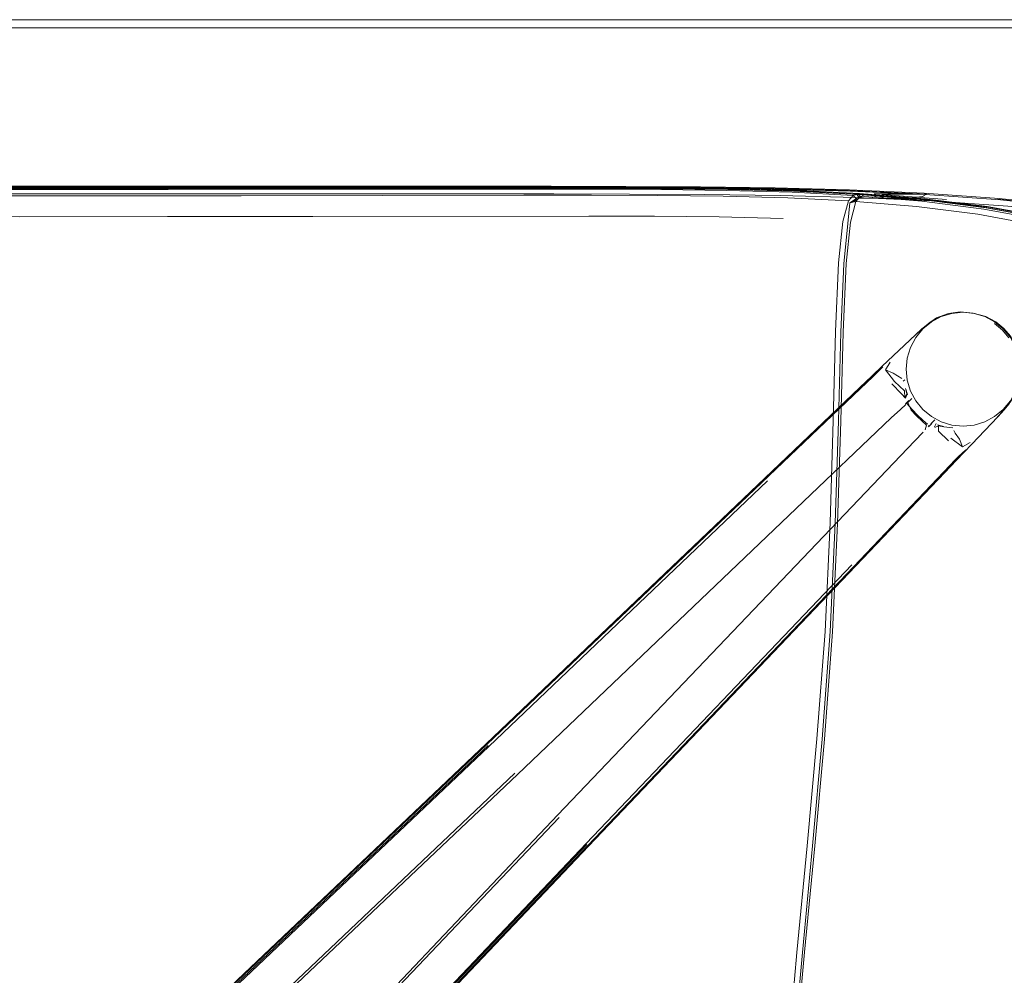
# Model space of a CAD drawing. Units: metres. Extents: x 2.2 to 5.95, y -3.93 to -0.33.
# Drawn here: x 2.75 to 3, y -2.85 to -2.61 of the extents above; entities that cross this region are included whole.
import ezdxf

# ---------------------------------------------------------------- set-up
doc = ezdxf.new("R2010")
doc.units = ezdxf.units.M
doc.header["$MEASUREMENT"] = 0

# ---------------------------------------------------------------- blocks, each defined once
blk = doc.blocks.new('843e3278-8b29-457f-bd28-4f43c336981b')
at = {"color": 18, "lineweight": 9, "true_color": 0x000000}
for points in [[(3.00151, -2.6928), (3.00019, -2.69033), (2.99841, -2.68817), (2.99624, -2.68639), (2.99377, -2.68507), (2.99109, -2.68426), (2.9883, -2.68398), (2.98551, -2.68426), (2.98283, -2.68507), (2.98036, -2.68639), (2.97819, -2.68817)], [(2.97641, -2.70622), (2.97509, -2.70375), (2.97428, -2.70106), (2.974, -2.69828), (2.97428, -2.69549), (2.97509, -2.6928), (2.97641, -2.69033), (2.97819, -2.68817)], [(3.00151, -2.6928), (3.00232, -2.69549), (3.0026, -2.69828), (3.00232, -2.70106), (3.00151, -2.70375), (3.00019, -2.70622), (2.99841, -2.70838)], [(2.99109, -2.71229), (2.9883, -2.71257), (2.98551, -2.71229), (2.98283, -2.71148), (2.98036, -2.71016), (2.97819, -2.70838), (2.97641, -2.70622)], [(2.99841, -2.70838), (2.99624, -2.71016), (2.99377, -2.71148), (2.99109, -2.71229)]]:
    blk.add_lwpolyline(points, dxfattribs=at)
blk = doc.blocks.new('c980a43b-ca66-4138-9f1b-be24e20d8bcc')
at = {"color": 18, "lineweight": 9, "true_color": 0x000000}
blk.add_lwpolyline([(2.99984, -2.69039), (2.9982, -2.68843), (2.99624, -2.68679)], dxfattribs=at)
blk = doc.blocks.new('42d3425e-1d20-4824-91fc-84f2cc532ab0')
at = {"color": 18, "lineweight": 9, "true_color": 0x000000}
for points in [[(2.97441, -2.70665), (2.97546, -2.70558)], [(2.98122, -2.71098), (2.98024, -2.71195)]]:
    blk.add_lwpolyline(points, dxfattribs=at)
blk = doc.blocks.new('18349d5b-f7ed-4c52-87b8-8cce8a89f869')
at = {"color": 18, "lineweight": 9, "true_color": 0x000000}
for points in [[(2.97489, -2.70575)], [(2.98166, -2.71126)]]:
    blk.add_lwpolyline(points, dxfattribs=at)
blk = doc.blocks.new('efe0bfa8-2bee-4f98-89db-3f3c6980855c')
at = {"color": 18, "lineweight": 9, "true_color": 0x000000}
for points in [[(2.97505, -2.70512)], [(2.98218, -2.71136)]]:
    blk.add_lwpolyline(points, dxfattribs=at)
blk = doc.blocks.new('323c2702-99b3-48a8-af21-324837024ebf')
at = {"color": 18, "lineweight": 9, "true_color": 0x000000}
for points in [[(2.99653, -2.68637), (2.99402, -2.68505), (2.99088, -2.68417), (2.9876, -2.68387), (2.98469, -2.68426), (2.9876, -2.68388), (2.98469, -2.68426)], [(2.99653, -2.68637), (2.99856, -2.68807), (3.00026, -2.6901), (3.00158, -2.69261), (3.00246, -2.69575)]]:
    blk.add_lwpolyline(points, dxfattribs=at)
blk = doc.blocks.new('7bf124c4-e2b6-4626-8dd0-dc45ed797103')
at = {"color": 18, "lineweight": 9, "true_color": 0x000000}
blk.add_lwpolyline([(2.98161, -2.68537), (2.98469, -2.68426), (2.98216, -2.68519), (2.97978, -2.6867)], close=True, dxfattribs=at)
blk = doc.blocks.new('6eeb7655-0d89-40a3-a7e8-a60440700333')
at = {"color": 18, "lineweight": 9, "true_color": 0x000000}
for points in [[(2.98002, -2.68651), (2.98216, -2.68519), (2.98469, -2.68426), (2.98217, -2.68518), (2.98469, -2.68426)], [(2.98004, -2.68649), (2.98217, -2.68518), (2.97987, -2.68663), (2.98161, -2.68537), (2.97978, -2.6867)]]:
    blk.add_lwpolyline(points, dxfattribs=at)
blk = doc.blocks.new('b44bf922-a7aa-4f1a-8753-0cc381866b36')
at = {"color": 18, "lineweight": 9, "true_color": 0x000000}
blk.add_line((2.97324, -2.7013), (2.97365, -2.70092), dxfattribs=at)
blk.add_lwpolyline([(2.9857, -2.71297), (2.98349, -2.71273)], dxfattribs=at)
blk = doc.blocks.new('72174f94-7048-4a6d-bba5-135d585aefef')
at = {"color": 18, "lineweight": 9, "true_color": 0x000000}
blk.add_lwpolyline([(2.99936, -2.70757), (3.00126, -2.70501), (2.9998, -2.707), (2.99837, -2.70871)], dxfattribs=at)
blk.add_lwpolyline([(3.00126, -2.70501), (2.99962, -2.70724), (2.99846, -2.70865), (2.99962, -2.70724), (3.00126, -2.70501), (2.99962, -2.70724)], close=True, dxfattribs=at)
blk = doc.blocks.new('b3746bed-d391-4dd2-9966-377710ec4759')
at = {"color": 18, "lineweight": 9, "true_color": 0x000000}
blk.add_lwpolyline([(2.98024, -2.71195)], dxfattribs=at)
blk = doc.blocks.new('6ab91b7a-08a3-4928-8912-1f6f660edb39')
at = {"color": 18, "lineweight": 9, "true_color": 0x000000}
for points in [[(2.97386, -2.70698), (2.97469, -2.70616)], [(2.97965, -2.71276), (2.98046, -2.71193)]]:
    blk.add_lwpolyline(points, dxfattribs=at)
blk = doc.blocks.new('ae244376-28a3-4c2b-b346-ab2026e034af')
at = {"color": 18, "lineweight": 9, "true_color": 0x000000}
blk.add_lwpolyline([(2.97441, -2.70665), (2.97532, -2.70859), (2.97663, -2.70999), (2.97803, -2.7113), (2.97912, -2.71228), (2.97881, -2.71346)], dxfattribs=at)
blk = doc.blocks.new('2ae6534e-49ad-457d-88f8-3d01e62fe940')
at = {"color": 18, "lineweight": 9, "true_color": 0x000000}
blk.add_lwpolyline([(2.97962, -2.68682), (2.9775, -2.68873), (2.97905, -2.68727), (2.97791, -2.68826)], close=True, dxfattribs=at)
blk.add_lwpolyline([(2.9979, -2.70912), (2.99936, -2.70757), (2.99837, -2.70871)], dxfattribs=at)
blk = doc.blocks.new('8ee1b44e-4a90-4f22-94a9-4200de92105f')
at = {"color": 18, "lineweight": 9, "true_color": 0x000000}
blk.add_line((2.97976, -2.71243), (2.97953, -2.71267), dxfattribs=at)
for points in [[(2.97419, -2.70686), (2.97553, -2.70839), (2.97684, -2.70978)], [(2.97684, -2.70978), (2.97823, -2.71109), (2.97934, -2.71205)]]:
    blk.add_lwpolyline(points, dxfattribs=at)
blk = doc.blocks.new('37657cb3-86cf-4d37-9a56-520ba69d1422')
at = {"color": 18, "lineweight": 9, "true_color": 0x000000}
for points in [[(2.97457, -2.70448)], [(2.98249, -2.71185)]]:
    blk.add_lwpolyline(points, dxfattribs=at)
blk = doc.blocks.new('88a02876-e334-455c-9aa6-17603cee8aa5')
at = {"color": 18, "lineweight": 9, "true_color": 0x000000}
blk.add_lwpolyline([(2.97435, -2.70474)], dxfattribs=at)
blk = doc.blocks.new('20ba172f-50e4-4c23-b521-2be8e52adaf8')
at = {"color": 18, "lineweight": 9, "true_color": 0x000000}
blk.add_lwpolyline([(2.97257, -2.70836), (2.97395, -2.70709)], dxfattribs=at)
blk = doc.blocks.new('880af052-7e6c-41b6-93e6-5d9cae7574cd')
at = {"color": 18, "lineweight": 9, "true_color": 0x000000}
blk.add_lwpolyline([(2.97613, -2.71634), (2.97826, -2.71405)], dxfattribs=at)
blk = doc.blocks.new('ac3a61b2-2daf-4dfb-a776-3a85d3e85a9e')
at = {"color": 18, "lineweight": 9, "true_color": 0x000000}
blk.add_lwpolyline([(2.97257, -2.70836), (2.97028, -2.71049), (2.94644, -2.73324)], dxfattribs=at)
blk = doc.blocks.new('a323e9f8-b948-4da1-9b0a-55a7eb329c4b')
at = {"color": 18, "lineweight": 9, "true_color": 0x000000}
blk.add_lwpolyline([(2.99846, -2.70864), (2.99699, -2.71026), (2.99846, -2.70864), (2.99962, -2.70724), (2.9979, -2.70912)], dxfattribs=at)
blk = doc.blocks.new('da994b69-3d9b-419c-916c-a20053bfe8e8')
at = {"color": 18, "lineweight": 9, "true_color": 0x000000}
blk.add_lwpolyline([(2.97613, -2.71634), (2.88657, -2.8101), (2.81905, -2.8814), (2.79419, -2.90934), (2.79128, -2.9148), (2.78963, -2.9187)], dxfattribs=at)
blk = doc.blocks.new('528213fb-b965-4237-81cc-3b0e8632451e')
at = {"color": 18, "lineweight": 9, "true_color": 0x000000}
blk.add_line((2.98603, -2.71369), (2.98636, -2.71432), dxfattribs=at)
blk.add_lwpolyline([(2.97293, -2.70059), (2.97078, -2.69923), (2.96885, -2.69842)], dxfattribs=at)
blk = doc.blocks.new('4f66143c-4e86-4be6-9817-b9b9e3501351')
at = {"color": 18, "lineweight": 9, "true_color": 0x000000}
for points in [[(2.97938, -2.68701), (2.97806, -2.68811), (2.9797, -2.68676)], [(2.99698, -2.71025), (2.99852, -2.70856), (2.99987, -2.70692), (2.99852, -2.70856), (2.99699, -2.71026)]]:
    blk.add_lwpolyline(points, dxfattribs=at)
blk = doc.blocks.new('3700d77a-e2c0-428c-98bb-f5d004ff4c57')
at = {"color": 18, "lineweight": 9, "true_color": 0x000000}
for points in [[(2.96804, -2.69754), (2.97639, -2.68961), (2.97816, -2.68802), (2.97637, -2.68963), (2.97798, -2.68817), (2.97938, -2.68701), (2.97798, -2.68817), (2.97637, -2.68964), (2.97798, -2.68817)], [(2.98636, -2.71432), (2.98739, -2.71584), (2.9882, -2.71777), (2.98527, -2.71554)]]:
    blk.add_lwpolyline(points, dxfattribs=at)
blk = doc.blocks.new('44087f8d-94a4-4b69-bd05-9411ba4aa190')
at = {"color": 18, "lineweight": 9, "true_color": 0x000000}
blk.add_lwpolyline([(2.97798, -2.68817), (2.97938, -2.68701), (2.9781, -2.68807)], dxfattribs=at)
blk = doc.blocks.new('9fc6d1ef-e12c-4180-9447-68259eea380e')
at = {"color": 18, "lineweight": 9, "true_color": 0x000000}
blk.add_lwpolyline([(2.98159, -2.71187), (2.98112, -2.71277)], dxfattribs=at)
blk = doc.blocks.new('bdbbc510-d0da-43e6-96f2-4410735bfada')
at = {"color": 18, "lineweight": 9, "true_color": 0x000000}
for p, q in [((2.97389, -2.70313), (2.97397, -2.70339)), ((2.98349, -2.71273), (2.98214, -2.71248))]:
    blk.add_line(p, q, dxfattribs=at)
for points in [[(2.97381, -2.70547), (2.97417, -2.70447), (2.97389, -2.70313)], [(2.97389, -2.70313), (2.97425, -2.7046)], [(3, -2.70675), (3.00145, -2.70445), (3.00014, -2.70658), (2.99861, -2.70846), (2.99701, -2.71023)], [(2.99699, -2.71025), (2.99861, -2.70846), (3, -2.70675)], [(2.98315, -2.71257), (2.98203, -2.71237), (2.98349, -2.71273), (2.98214, -2.71248), (2.98216, -2.71379)]]:
    blk.add_lwpolyline(points, dxfattribs=at)
blk = doc.blocks.new('138bfaea-1faa-4177-b0cd-b9225752b0ca')
at = {"color": 18, "lineweight": 9, "true_color": 0x000000}
blk.add_line((2.98336, -2.71264), (2.98203, -2.71237), dxfattribs=at)
for points in [[(2.97398, -2.70327), (2.97435, -2.70474)], [(2.97435, -2.70474), (2.97398, -2.70327)], [(2.98189, -2.71227), (2.98336, -2.71264), (2.98203, -2.71237)]]:
    blk.add_lwpolyline(points, dxfattribs=at)
blk = doc.blocks.new('3d3cf855-e68e-4844-9129-d98b6c6f815f')
at = {"color": 18, "lineweight": 9, "true_color": 0x000000}
blk.add_line((2.87648, -2.80002), (2.94644, -2.73324), dxfattribs=at)
blk = doc.blocks.new('af3b3f0f-6607-4e27-84d5-2f5b437d4565')
at = {"color": 18, "lineweight": 9, "true_color": 0x000000}
blk.add_line((2.97427, -2.70457), (2.97405, -2.70347), dxfattribs=at)
blk = doc.blocks.new('9b11a29e-1cdd-4b44-8a9b-957e8a465125')
at = {"color": 18, "lineweight": 9, "true_color": 0x000000}
blk.add_line((2.97417, -2.70447), (2.97397, -2.70339), dxfattribs=at)
blk = doc.blocks.new('2ababda8-7574-4369-9cd4-c9bfc4220df6')
at = {"color": 18, "lineweight": 9, "true_color": 0x000000}
blk.add_lwpolyline([(2.97806, -2.68811), (2.97637, -2.68965), (2.97806, -2.68811)], close=True, dxfattribs=at)
blk = doc.blocks.new('4315b2ea-ce5f-4ba7-9bf7-9eb121baad0b')
at = {"color": 18, "lineweight": 9, "true_color": 0x000000}
blk.add_lwpolyline([(2.99846, -2.70864), (2.99701, -2.71023), (2.99049, -2.7171)], dxfattribs=at)
blk = doc.blocks.new('53c7ee8d-b9de-4460-940e-9831c08a4cce')
at = {"color": 18, "lineweight": 9, "true_color": 0x000000}
blk.add_lwpolyline([(2.98004, -2.68649), (2.97816, -2.68802)], dxfattribs=at)
blk = doc.blocks.new('af0a2d5d-39fc-4586-904a-8dd8773bde8f')
at = {"color": 18, "lineweight": 9, "true_color": 0x000000}
blk.add_line((2.99012, -2.71664), (2.9882, -2.71777), dxfattribs=at)
for points in [[(2.96998, -2.69651), (2.96885, -2.69842), (2.97108, -2.70135), (2.97358, -2.70368), (2.97369, -2.70534)], [(2.97427, -2.70457), (2.97385, -2.70551), (2.97283, -2.70447)]]:
    blk.add_lwpolyline(points, dxfattribs=at)
blk = doc.blocks.new('8d915d88-5e11-4e40-8825-6976763ea91c')
at = {"color": 18, "lineweight": 9, "true_color": 0x000000}
for points in [[(2.97375, -2.70541), (2.97417, -2.70447)], [(2.98121, -2.71287), (2.98215, -2.71245)]]:
    blk.add_lwpolyline(points, dxfattribs=at)
blk = doc.blocks.new('b896df30-1328-4011-96ce-d4f11613d57e')
at = {"color": 18, "lineweight": 9, "true_color": 0x000000}
for points in [[(2.96814, -2.69765), (2.96716, -2.69865), (2.96641, -2.69943), (2.96564, -2.70018)], [(2.96078, -2.74789), (2.9835, -2.72407), (2.98644, -2.72097), (2.98719, -2.72021), (2.98797, -2.71946), (2.98898, -2.71848)]]:
    blk.add_lwpolyline(points, dxfattribs=at)
blk = doc.blocks.new('aa0802e3-ed33-46fc-be2a-e51e528a609c')
at = {"color": 18, "lineweight": 9, "true_color": 0x000000}
blk.add_line((2.97388, -2.70553), (2.97385, -2.70551), dxfattribs=at)
blk.add_lwpolyline([(2.98116, -2.71281)], dxfattribs=at)
blk = doc.blocks.new('93fd886d-bd26-4dc9-96fa-49d6a43b44cd')
at = {"color": 18, "lineweight": 9, "true_color": 0x000000}
for p, q in [((2.97283, -2.70447), (2.97041, -2.70198)), ((2.98216, -2.71379), (2.98464, -2.71621))]:
    blk.add_line(p, q, dxfattribs=at)
blk = doc.blocks.new('0038f475-d08d-4509-8646-93306e7ba370')
at = {"color": 18, "lineweight": 9, "true_color": 0x000000}
blk.add_line((2.96564, -2.70018), (2.9641, -2.70165), dxfattribs=at)
blk = doc.blocks.new('184c500d-728e-4816-9fd1-17bfcb329915')
at = {"color": 18, "lineweight": 9, "true_color": 0x000000}
blk.add_line((2.96399, -2.70154), (2.96553, -2.70007), dxfattribs=at)
blk.add_lwpolyline([(2.98656, -2.72108), (2.98362, -2.72418), (2.89421, -2.81792)], dxfattribs=at)
blk = doc.blocks.new('b92b9767-a83c-4eec-81bc-8a8297db9cba')
at = {"color": 18, "lineweight": 9, "true_color": 0x000000}
for points in [[(2.86877, -2.79249), (2.96255, -2.70312), (2.9641, -2.70165)], [(2.93854, -2.72565), (2.96238, -2.70294), (2.96547, -2.7)], [(2.89427, -2.81799), (2.98368, -2.72424), (2.98662, -2.72114)]]:
    blk.add_lwpolyline(points, dxfattribs=at)
blk = doc.blocks.new('cee6bd03-d192-4614-b5b4-a107b50470d7')
at = {"color": 18, "lineweight": 9, "true_color": 0x000000}
blk.add_line((2.96399, -2.70154), (2.96244, -2.70301), dxfattribs=at)
blk = doc.blocks.new('c1ff73d3-26a1-45a5-b52f-26024dadf9b4')
at = {"color": 18, "lineweight": 9, "true_color": 0x000000}
blk.add_lwpolyline([(2.96244, -2.70301), (2.86866, -2.79238), (2.79789, -2.85949), (2.77162, -2.88354), (2.768, -2.88572), (2.76521, -2.88724), (2.76281, -2.88831)], dxfattribs=at)
blk = doc.blocks.new('8f3ddf80-219d-4473-ac96-4b8d0442b19b')
at = {"color": 18, "lineweight": 9, "true_color": 0x000000}
blk.add_line((2.98666, -2.72113), (2.99049, -2.7171), dxfattribs=at)
blk = doc.blocks.new('051fe51b-53d4-4b5e-b065-b513bc53d383')
at = {"color": 18, "lineweight": 9, "true_color": 0x000000}
blk.add_line((2.96548, -2.69996), (2.96804, -2.69754), dxfattribs=at)
blk = doc.blocks.new('28063fa5-6404-41bf-9894-c0b23e6a3f8c')
at = {"color": 18, "lineweight": 9, "true_color": 0x000000}
for p, q in [((2.96548, -2.69996), (2.96393, -2.70143)), ((2.98519, -2.72268), (2.98666, -2.72113))]:
    blk.add_line(p, q, dxfattribs=at)
blk = doc.blocks.new('9519cce7-7b55-4378-a8da-186f407394b9')
at = {"color": 18, "lineweight": 9, "true_color": 0x000000}
for points in [[(2.96393, -2.70143), (2.96238, -2.7029), (2.93855, -2.72562)], [(2.80311, -2.91498), (2.82716, -2.88873), (2.8943, -2.81799), (2.98372, -2.72423), (2.98519, -2.72268)], [(2.79916, -2.92129), (2.80069, -2.91849), (2.80289, -2.91485), (2.82696, -2.88856), (2.8941, -2.81781), (2.96078, -2.74789)]]:
    blk.add_lwpolyline(points, dxfattribs=at)
blk = doc.blocks.new('5ea02e9e-41ce-4e46-ac1f-8b27ca44e365')
at = {"color": 18, "lineweight": 9, "true_color": 0x000000}
blk.add_lwpolyline([(2.93854, -2.72565), (2.86859, -2.79232), (2.79784, -2.85942), (2.77157, -2.88346)], dxfattribs=at)
blk = doc.blocks.new('e20b2a64-1eeb-4aca-86d9-3fe161235007')
at = {"color": 18, "lineweight": 9, "true_color": 0x000000}
blk.add_lwpolyline([(2.87648, -2.80002), (2.80515, -2.86751), (2.77721, -2.89236), (2.77174, -2.89527)], dxfattribs=at)
blk = doc.blocks.new('7e67f7f8-039c-41dd-b350-f65a79572592')
at = {"color": 18, "lineweight": 9, "true_color": 0x000000}
blk.add_lwpolyline([(2.79783, -2.8594), (2.86859, -2.79229), (2.93855, -2.72562)], dxfattribs=at)
blk = doc.blocks.new('e013caa4-f421-446e-a3b9-1e4f98a75869')
at = {"color": 18, "lineweight": 9, "true_color": 0x000000}
for points in [[(2.77207, -2.88424), (2.79846, -2.8601), (2.86928, -2.79294), (2.93924, -2.72625)], [(2.96036, -2.74737), (2.89365, -2.8173), (2.82646, -2.88809), (2.80232, -2.91448)]]:
    blk.add_lwpolyline(points, dxfattribs=at)
blk = doc.blocks.new('90d69fd5-3a53-4e56-bd51-382fd43c33df')
at = {"color": 18, "lineweight": 9, "true_color": 0x000000}
for points in [[(2.77687, -2.89201), (2.80468, -2.86719), (2.87578, -2.79964)], [(2.88695, -2.8108), (2.81937, -2.88187), (2.79454, -2.90968)]]:
    blk.add_lwpolyline(points, dxfattribs=at)
blk = doc.blocks.new('f7449c17-5585-48d2-935b-adb15e63e3f4')
at = {"color": 18, "lineweight": 9, "true_color": 0x000000}
blk.add_lwpolyline([(2.86877, -2.79249), (2.79799, -2.85961), (2.7717, -2.88367), (2.76806, -2.88587)], dxfattribs=at)
blk = doc.blocks.new('f8b7704d-d2fa-46a8-b687-3aee928004c5')
at = {"color": 18, "lineweight": 9, "true_color": 0x000000}
blk.add_line((2.89421, -2.81792), (2.82708, -2.88866), dxfattribs=at)
blk = doc.blocks.new('8283c263-4c0d-42b4-90fd-f435df0545c1')
at = {"color": 18, "lineweight": 9, "true_color": 0x000000}
blk.add_lwpolyline([(2.89427, -2.81799), (2.82714, -2.88872), (2.80309, -2.91497)], dxfattribs=at)
blk = doc.blocks.new('2d3bc1c5-f913-4994-9979-179316d04a8e')
at = {"color": 18, "lineweight": 9, "true_color": 0x000000}
for points in [[(2.86905, -2.79271), (2.79824, -2.85986), (2.77189, -2.88396)], [(2.89388, -2.81754), (2.8267, -2.88831), (2.80259, -2.91465)]]:
    blk.add_lwpolyline(points, dxfattribs=at)
blk = doc.blocks.new('1b4c1977-d618-487e-9f28-f0533affd1a2')
at = {"color": 18, "lineweight": 9, "true_color": 0x000000}
for p, q in [((2.77071, -2.65425), (2.63644, -2.65424)), ((2.80913, -2.65424), (2.77071, -2.65425))]:
    blk.add_line(p, q, dxfattribs=at)
blk = doc.blocks.new('5a0e9606-327d-46e8-8195-bdc569edbcc5')
at = {"color": 18, "lineweight": 9, "true_color": 0x000000}
blk.add_lwpolyline([(2.80913, -2.65424), (2.86651, -2.65424), (2.88554, -2.65427)], dxfattribs=at)
blk = doc.blocks.new('aa34021f-1e31-4e1f-9664-a792ec830830')
at = {"color": 18, "lineweight": 9, "true_color": 0x000000}
for p in [(2.69398, -2.65267), (2.80897, -2.65267)]:
    blk.add_line(p, (2.75147, -2.65267), dxfattribs=at)
blk = doc.blocks.new('5bf9d605-72e0-4bc1-801e-8190792732e7')
at = {"color": 18, "lineweight": 9, "true_color": 0x000000}
for p, q in [((2.71313, -2.65234), (2.77065, -2.65234)), ((2.77065, -2.65234), (2.82803, -2.65233))]:
    blk.add_line(p, q, dxfattribs=at)
blk = doc.blocks.new('42a0e35a-1dca-4014-94c1-c4cee1a1ebfb')
at = {"color": 18, "lineweight": 9, "true_color": 0x000000}
blk.add_lwpolyline([(2.88495, -2.65268), (2.86605, -2.65266), (2.80897, -2.65267)], dxfattribs=at)
blk = doc.blocks.new('095c63c6-a9c7-48e6-934e-9c753cd2ac12')
at = {"color": 18, "lineweight": 9, "true_color": 0x000000}
for q in [(2.69403, -2.65255), (2.80892, -2.65255)]:
    blk.add_line((2.77065, -2.65255), q, dxfattribs=at)
blk = doc.blocks.new('5ce4fbc7-d51b-4bff-9b61-f38f1253bc60')
at = {"color": 18, "lineweight": 9, "true_color": 0x000000}
blk.add_lwpolyline([(2.88475, -2.65256), (2.8659, -2.65254), (2.80892, -2.65255)], dxfattribs=at)
blk = doc.blocks.new('6bc8280d-0805-4862-8408-07c9d99a7103')
at = {"color": 18, "lineweight": 9, "true_color": 0x000000}
blk.add_lwpolyline([(2.88486, -2.65235), (2.86598, -2.65233), (2.82803, -2.65233)], dxfattribs=at)
blk = doc.blocks.new('d00f35ad-16c0-43fe-a0a7-7dafcc5abcdc')
at = {"color": 18, "lineweight": 9, "true_color": 0x000000}
blk.add_lwpolyline([(2.88554, -2.65427), (2.90453, -2.65432), (2.92348, -2.65441)], dxfattribs=at)
blk = doc.blocks.new('47b4ba83-0955-4d39-bb07-57d276e39f3b')
at = {"color": 18, "lineweight": 9, "true_color": 0x000000}
blk.add_lwpolyline([(2.88495, -2.65268), (2.90378, -2.65273), (2.92254, -2.65282), (2.94127, -2.65306)], dxfattribs=at)
blk = doc.blocks.new('19bed401-0942-410d-892a-66ade244feb0')
at = {"color": 18, "lineweight": 9, "true_color": 0x000000}
blk.add_lwpolyline([(2.9224, -2.65249), (2.90366, -2.6524), (2.88486, -2.65235)], dxfattribs=at)
blk = doc.blocks.new('613be6dc-413f-44b3-b819-31048a3bc0cd')
at = {"color": 18, "lineweight": 9, "true_color": 0x000000}
blk.add_line((2.90353, -2.65261), (2.88475, -2.65256), dxfattribs=at)
blk = doc.blocks.new('04ab2584-ec9e-45b6-92e3-683de18f6de5')
at = {"color": 18, "lineweight": 9, "true_color": 0x000000}
blk.add_lwpolyline([(2.97735, -2.65424), (2.95956, -2.65342), (2.94089, -2.65293), (2.92223, -2.65269), (2.90353, -2.65261)], dxfattribs=at)
blk = doc.blocks.new('695bf31f-75fb-48e6-acf1-47f8e710383e')
at = {"color": 18, "lineweight": 9, "true_color": 0x000000}
blk.add_lwpolyline([(3.0607, -2.66944), (3.04935, -2.66522), (3.03482, -2.66186), (3.01794, -2.65928), (2.99953, -2.65736), (2.9804, -2.65602), (2.96137, -2.65515), (2.94241, -2.65465), (2.92348, -2.65441)], dxfattribs=at)
blk = doc.blocks.new('9547484a-f0d9-4d87-ab45-c9b56faf18b4')
at = {"color": 18, "lineweight": 9, "true_color": 0x000000}
blk.add_lwpolyline([(2.9224, -2.65249), (2.9411, -2.65272), (2.9598, -2.65321), (2.97856, -2.65407)], dxfattribs=at)
blk = doc.blocks.new('26a46e93-1815-4650-ba93-bc4bb53b506e')
at = {"color": 18, "lineweight": 9, "true_color": 0x000000}
blk.add_line((2.75147, -2.65278), (2.75147, -2.65282), dxfattribs=at)
blk = doc.blocks.new('4e074f20-2c62-4049-959c-69f7f837a42f')
at = {"color": 18, "lineweight": 9, "true_color": 0x000000}
for points in [[(2.75147, -2.65274), (2.77031, -2.65282), (2.73264, -2.65282)], [(2.73264, -2.65282), (2.75147, -2.65282)]]:
    blk.add_lwpolyline(points, dxfattribs=at)
blk = doc.blocks.new('5a19e196-4ee7-40ae-b1e2-68cd190efd73')
at = {"color": 18, "lineweight": 9, "true_color": 0x000000}
blk.add_lwpolyline([(2.99767, -2.65574), (2.9788, -2.65441), (2.96001, -2.65355), (2.94127, -2.65306)], dxfattribs=at)
blk = doc.blocks.new('3e71ab12-983c-49fd-927c-f43fb15f4c60')
at = {"color": 18, "lineweight": 9, "true_color": 0x000000}
for p, q in [((2.69567, -2.65293), (2.73278, -2.65294)), ((2.77016, -2.65294), (2.73278, -2.65294)), ((2.77016, -2.65294), (2.80727, -2.65293))]:
    blk.add_line(p, q, dxfattribs=at)
blk = doc.blocks.new('be442acd-4d64-4728-9354-0c016bd154be')
at = {"color": 18, "lineweight": 9, "true_color": 0x000000}
for p, q in [((2.64166, -2.65286), (2.69567, -2.65293)), ((2.86129, -2.65286), (2.80727, -2.65293))]:
    blk.add_line(p, q, dxfattribs=at)
blk = doc.blocks.new('805e7fd3-dfa1-4446-82f2-3cc826f9c3e7')
at = {"color": 18, "lineweight": 9, "true_color": 0x000000}
blk.add_line((2.69569, -2.65273), (2.75147, -2.65274), dxfattribs=at)
blk.add_lwpolyline([(2.75147, -2.653), (2.78878, -2.65274)], dxfattribs=at)
blk = doc.blocks.new('d10f5e5f-2d26-41d7-8cd8-6c436529dc26')
at = {"color": 18, "lineweight": 9, "true_color": 0x000000}
blk.add_line((2.78878, -2.65274), (2.84353, -2.65269), dxfattribs=at)
blk = doc.blocks.new('55804a02-b561-4825-b830-e43f42f7fe16')
at = {"color": 18, "lineweight": 9, "true_color": 0x000000}
blk.add_line((2.97117, -2.65426), (2.97735, -2.65424), dxfattribs=at)
for points in [[(2.80725, -2.65299), (2.75147, -2.653), (2.77016, -2.653)], [(2.9763, -2.65435), (2.97913, -2.65434), (2.97735, -2.65424)], [(3.04642, -2.66322), (3.03212, -2.65988), (3.01552, -2.65731), (2.99739, -2.65541), (2.97856, -2.65407)]]:
    blk.add_lwpolyline(points, dxfattribs=at)
blk = doc.blocks.new('41737ff8-9315-43fa-a2ac-e048e346562b')
at = {"color": 18, "lineweight": 9, "true_color": 0x000000}
for p, q in [((2.71417, -2.653), (2.67743, -2.65297)), ((2.80725, -2.65299), (2.78877, -2.653))]:
    blk.add_line(p, q, dxfattribs=at)
blk = doc.blocks.new('2c9ec7ed-1029-46c1-96c0-b82e3b066ec5')
at = {"color": 18, "lineweight": 9, "true_color": 0x000000}
for points in [[(2.97798, -2.655), (2.97913, -2.65434)], [(2.97832, -2.65493), (2.97371, -2.65532)]]:
    blk.add_lwpolyline(points, dxfattribs=at)
blk = doc.blocks.new('8a1d3571-de77-42e7-947a-47097005d2b1')
at = {"color": 18, "lineweight": 9, "true_color": 0x000000}
blk.add_lwpolyline([(2.82552, -2.65297), (2.80725, -2.65299), (2.82552, -2.65297)], dxfattribs=at)
blk = doc.blocks.new('08aa695b-d571-4e8c-be54-50b65a4e7592')
at = {"color": 18, "lineweight": 9, "true_color": 0x000000}
blk.add_lwpolyline([(2.75147, -2.65285), (2.8255, -2.65283), (2.84348, -2.6528)], dxfattribs=at)
blk = doc.blocks.new('a8228d37-15c2-4194-8f56-370f48f6f803')
at = {"color": 18, "lineweight": 9, "true_color": 0x000000}
for p, q in [((2.75147, -2.65317), (2.69572, -2.65316)), ((2.78876, -2.65316), (2.75147, -2.65317))]:
    blk.add_line(p, q, dxfattribs=at)
blk = doc.blocks.new('86dc1a2d-d14a-4ebf-ab05-2abedf319914')
at = {"color": 18, "lineweight": 9, "true_color": 0x000000}
blk.add_lwpolyline([(2.89567, -2.6531), (2.87856, -2.65309), (2.78876, -2.65316)], dxfattribs=at)
blk = doc.blocks.new('694cb88c-574e-46f4-90d3-d22622b3732e')
at = {"color": 18, "lineweight": 9, "true_color": 0x000000}
for points in [[(2.65944, -2.65295), (2.67743, -2.65297), (2.6243, -2.65291), (2.64173, -2.65292)], [(2.84351, -2.65295), (2.82552, -2.65297), (2.86122, -2.65292)]]:
    blk.add_lwpolyline(points, dxfattribs=at)
blk = doc.blocks.new('f59f563e-c387-4e35-bb93-09b20bd782ff')
at = {"color": 18, "lineweight": 9, "true_color": 0x000000}
blk.add_lwpolyline([(2.84353, -2.65269), (2.87869, -2.65265), (2.89584, -2.65265), (2.9127, -2.65268)], dxfattribs=at)
blk = doc.blocks.new('0d1bbb49-7a08-4d81-950d-2d995b2c2eff')
at = {"color": 18, "lineweight": 9, "true_color": 0x000000}
blk.add_line((2.86122, -2.65292), (2.84351, -2.65295), dxfattribs=at)
blk = doc.blocks.new('9de4936d-6e27-425c-89bb-024bb55d4e50')
at = {"color": 18, "lineweight": 9, "true_color": 0x000000}
blk.add_lwpolyline([(2.92912, -2.65302), (2.91254, -2.65282), (2.89572, -2.65278), (2.8786, -2.65277), (2.84348, -2.6528)], dxfattribs=at)
blk = doc.blocks.new('c77117c1-00b1-4196-94c8-179924f0b708')
at = {"color": 18, "lineweight": 9, "true_color": 0x000000}
blk.add_lwpolyline([(2.92946, -2.65307), (2.91279, -2.65289), (2.8959, -2.65285), (2.87874, -2.65285), (2.86129, -2.65286)], dxfattribs=at)
blk = doc.blocks.new('09b1c848-94b8-4a4f-9176-c9b8a21137a4')
at = {"color": 18, "lineweight": 9, "true_color": 0x000000}
blk.add_lwpolyline([(2.87865, -2.65291), (2.86122, -2.65292), (2.87865, -2.65291), (2.89578, -2.65292), (2.91262, -2.65296), (2.92924, -2.65315), (2.91262, -2.65296)], dxfattribs=at)
blk = doc.blocks.new('22597ab6-2c2e-4967-9cdf-20ae34bc5537')
at = {"color": 18, "lineweight": 9, "true_color": 0x000000}
blk.add_line((2.97296, -2.65437), (2.9763, -2.65435), dxfattribs=at)
blk = doc.blocks.new('193ea30d-f687-47f4-a9b5-59c9463373d9')
at = {"color": 18, "lineweight": 9, "true_color": 0x000000}
blk.add_line((2.9687, -2.65534), (2.97371, -2.65532), dxfattribs=at)
blk = doc.blocks.new('cd43994a-ac2d-453c-abf0-8eb5b50160bd')
at = {"color": 18, "lineweight": 9, "true_color": 0x000000}
for q in [(2.67767, -2.6547), (2.80709, -2.65471)]:
    blk.add_line((2.73284, -2.65472), q, dxfattribs=at)
blk = doc.blocks.new('91155c11-935c-469a-be5c-8c3b60b5f47a')
at = {"color": 18, "lineweight": 9, "true_color": 0x000000}
blk.add_lwpolyline([(2.80709, -2.65471), (2.87805, -2.65462), (2.89502, -2.65461), (2.91168, -2.65464)], dxfattribs=at)
blk = doc.blocks.new('22fa7cd9-9238-443c-b8f5-a69dc39a4bcb')
at = {"color": 18, "lineweight": 9, "true_color": 0x000000}
blk.add_line((2.96783, -2.65427), (2.97117, -2.65426), dxfattribs=at)
blk = doc.blocks.new('bb0d1c83-408f-4721-acab-e06b81c4f4b6')
at = {"color": 18, "lineweight": 9, "true_color": 0x000000}
blk.add_lwpolyline([(2.89567, -2.6531), (2.91247, -2.65316), (2.92903, -2.65338), (2.94542, -2.65387), (2.96076, -2.6547), (2.95954, -2.65603), (2.94434, -2.65525)], dxfattribs=at)
blk = doc.blocks.new('e0105d20-c303-4d4c-a25f-7c1adf334744')
at = {"color": 18, "lineweight": 9, "true_color": 0x000000}
blk.add_lwpolyline([(2.97296, -2.65437), (2.96795, -2.65439)], dxfattribs=at)
blk = doc.blocks.new('22041460-516e-4a89-8e56-a6a1488dad3b')
at = {"color": 18, "lineweight": 9, "true_color": 0x000000}
blk.add_lwpolyline([(3.04679, -2.66355), (3.03247, -2.66022), (3.01583, -2.65765), (2.99767, -2.65574)], dxfattribs=at)
blk = doc.blocks.new('cf588e49-a382-4ddb-a411-73c28fabd426')
at = {"color": 18, "lineweight": 9, "true_color": 0x000000}
blk.add_lwpolyline([(3.03169, -2.66009), (3.01513, -2.65751), (2.99705, -2.65561)], dxfattribs=at)
blk = doc.blocks.new('56669c68-a72d-493c-94be-9b0587503105')
at = {"color": 18, "lineweight": 9, "true_color": 0x000000}
blk.add_lwpolyline([(2.94585, -2.65331), (2.92935, -2.65286), (2.9127, -2.65268)], dxfattribs=at)
blk = doc.blocks.new('9bba82d4-1409-464d-ba1c-b9d237ad2b83')
at = {"color": 18, "lineweight": 9, "true_color": 0x000000}
blk.add_line((2.96783, -2.65427), (2.966, -2.65428), dxfattribs=at)
blk = doc.blocks.new('3cceca29-3d08-4b22-ba69-a407ac2dcf4a')
at = {"color": 18, "lineweight": 9, "true_color": 0x000000}
blk.add_line((2.78859, -2.65997), (2.75147, -2.65998), dxfattribs=at)
for points in [[(2.96155, -2.6543), (2.94601, -2.65351), (2.92946, -2.65307)], [(2.75147, -2.65998), (2.696, -2.65996), (2.66008, -2.65992)]]:
    blk.add_lwpolyline(points, dxfattribs=at)
blk = doc.blocks.new('428d05d0-4a67-408a-8366-db337ac5dfc3')
at = {"color": 18, "lineweight": 9, "true_color": 0x000000}
for p, q in [((2.96845, -2.65504), (2.96677, -2.65463)), ((2.78859, -2.65997), (2.82507, -2.65995))]:
    blk.add_line(p, q, dxfattribs=at)
blk = doc.blocks.new('1469acba-649d-4354-9a52-16e84b79205c')
at = {"color": 18, "lineweight": 9, "true_color": 0x000000}
blk.add_lwpolyline([(2.9687, -2.65534), (2.96677, -2.65463), (2.96536, -2.65536)], dxfattribs=at)
blk = doc.blocks.new('07b4e59a-6fe4-4238-a341-fbb307513710')
at = {"color": 18, "lineweight": 9, "true_color": 0x000000}
blk.add_lwpolyline([(2.9457, -2.6536), (2.96208, -2.65445), (2.97844, -2.65579), (2.96208, -2.65445), (2.9457, -2.6536), (2.92924, -2.65315)], close=True, dxfattribs=at)
blk = doc.blocks.new('37e312e8-e29d-4828-ab6e-c6ef49277673')
at = {"color": 18, "lineweight": 9, "true_color": 0x000000}
blk.add_line((2.89435, -2.65984), (2.82507, -2.65995), dxfattribs=at)
blk = doc.blocks.new('ce974d5f-d0f3-4b4d-9c1c-13634872dad7')
at = {"color": 18, "lineweight": 9, "true_color": 0x000000}
blk.add_lwpolyline([(2.96151, -2.65541), (2.96076, -2.6547), (2.96187, -2.65435), (2.94554, -2.65349), (2.92912, -2.65302)], dxfattribs=at)
blk = doc.blocks.new('7d42f735-57dc-467c-9431-a9813f684c11')
at = {"color": 18, "lineweight": 9, "true_color": 0x000000}
blk.add_lwpolyline([(2.96723, -2.65471), (2.96561, -2.65509)], dxfattribs=at)
blk = doc.blocks.new('15116786-a9be-450a-8f2a-1e4d8007e9f4')
at = {"color": 18, "lineweight": 9, "true_color": 0x000000}
blk.add_lwpolyline([(2.95814, -2.66121), (2.95954, -2.65603), (2.94434, -2.65525), (2.9281, -2.65481), (2.91168, -2.65464)], dxfattribs=at)
blk = doc.blocks.new('adfe66c2-f32b-44ea-b443-efedddc6946c')
at = {"color": 18, "lineweight": 9, "true_color": 0x000000}
blk.add_lwpolyline([(2.96561, -2.65509), (2.96723, -2.65471), (2.96462, -2.65441)], dxfattribs=at)
blk = doc.blocks.new('e5c97d9e-d0a3-4eb6-97ca-0a8498d0f242')
at = {"color": 18, "lineweight": 9, "true_color": 0x000000}
blk.add_lwpolyline([(2.96795, -2.65439), (2.98417, -2.65566), (2.96795, -2.65439)], dxfattribs=at)
blk = doc.blocks.new('8bea6ced-6e16-4820-b9cc-4682897f79a4')
at = {"color": 18, "lineweight": 9, "true_color": 0x000000}
blk.add_line((2.96449, -2.65429), (2.96155, -2.6543), dxfattribs=at)
blk = doc.blocks.new('0de430cc-111b-41d2-8065-5a98e7f24858')
at = {"color": 18, "lineweight": 9, "true_color": 0x000000}
blk.add_lwpolyline([(2.94585, -2.65331), (2.96228, -2.65414), (2.97869, -2.65548), (2.9944, -2.6574)], dxfattribs=at)
blk = doc.blocks.new('52ef6f5c-b09c-4c73-8182-73168bc6c28a')
at = {"color": 18, "lineweight": 9, "true_color": 0x000000}
blk.add_lwpolyline([(2.96228, -2.65414), (2.96243, -2.65537), (2.96155, -2.6543), (2.96338, -2.65442), (2.96243, -2.65537), (2.96536, -2.65536)], dxfattribs=at)
blk = doc.blocks.new('e2c5e641-541e-4918-b832-b19c6ef148b2')
at = {"color": 18, "lineweight": 9, "true_color": 0x000000}
blk.add_lwpolyline([(2.94315, -2.66043), (2.92709, -2.66), (2.91085, -2.65984), (2.89435, -2.65984)], dxfattribs=at)
blk = doc.blocks.new('d73d5dd6-5cd6-4118-9501-4f3b1d4a3ddb')
at = {"color": 18, "lineweight": 9, "true_color": 0x000000}
blk.add_lwpolyline([(2.96462, -2.65441), (2.96338, -2.65442), (2.97896, -2.65568), (2.99473, -2.6576)], dxfattribs=at)
blk = doc.blocks.new('dcb32047-e33f-4f7f-9281-422644a8ca1e')
at = {"color": 18, "lineweight": 9, "true_color": 0x000000}
blk.add_line((2.95954, -2.65603), (2.94434, -2.65525), dxfattribs=at)
blk = doc.blocks.new('900b1d26-7f4e-48ad-86fe-b5ad9a5cc011')
at = {"color": 18, "lineweight": 9, "true_color": 0x000000}
blk.add_line((2.96026, -2.65643), (2.96181, -2.65569), dxfattribs=at)
for points in [[(2.96026, -2.65643), (2.96202, -2.65546), (2.96187, -2.65435)], [(2.96183, -2.65529), (2.95991, -2.65654)], [(2.96183, -2.65529), (2.97817, -2.65571)], [(2.96202, -2.65546)]]:
    blk.add_lwpolyline(points, dxfattribs=at)
blk = doc.blocks.new('40928b76-9d36-4b89-a85e-c4a10fbef722')
at = {"color": 18, "lineweight": 9, "true_color": 0x000000}
blk.add_lwpolyline([(2.9614, -2.65616), (2.9626, -2.65483), (2.97795, -2.65613), (2.99351, -2.65809)], dxfattribs=at)
blk = doc.blocks.new('ba13ab25-b7e7-4c61-8da7-b885cd5ac820')
at = {"color": 18, "lineweight": 9, "true_color": 0x000000}
blk.add_lwpolyline([(2.95942, -2.6617), (2.95991, -2.65654), (2.9614, -2.65616), (2.96026, -2.65643), (2.9614, -2.65616), (2.97661, -2.65742), (2.99204, -2.65936)], dxfattribs=at)
blk = doc.blocks.new('f277a1ac-6d93-42a4-b8b3-dac39c9a0ad3')
at = {"color": 18, "lineweight": 9, "true_color": 0x000000}
blk.add_line((2.97661, -2.65742), (2.9614, -2.65615), dxfattribs=at)
blk.add_lwpolyline([(2.9614, -2.65616), (2.96003, -2.66134), (2.95894, -2.6717), (2.95824, -2.68896), (2.95762, -2.71132)], dxfattribs=at)
blk = doc.blocks.new('1e261839-a5fc-4f8d-bed3-8f57cead8adf')
at = {"color": 18, "lineweight": 9, "true_color": 0x000000}
blk.add_lwpolyline([(2.95942, -2.6617), (2.95834, -2.6718), (2.95763, -2.68894), (2.95701, -2.71126)], dxfattribs=at)
blk = doc.blocks.new('9e42604f-cbba-489e-9581-70af763220fa')
at = {"color": 18, "lineweight": 9, "true_color": 0x000000}
blk.add_lwpolyline([(2.95365, -2.76408), (2.95491, -2.73686), (2.95571, -2.71117), (2.95632, -2.68881), (2.95704, -2.67156), (2.95814, -2.66121)], dxfattribs=at)
blk = doc.blocks.new('30508602-dd3f-418a-bd56-5916de287396')
at = {"color": 18, "lineweight": 9, "true_color": 0x000000}
blk.add_line((2.97844, -2.65579), (2.9941, -2.65773), dxfattribs=at)
blk = doc.blocks.new('966cca46-079d-41c0-8bd0-5bfeb6ce2afe')
at = {"color": 18, "lineweight": 9, "true_color": 0x000000}
blk.add_lwpolyline([(3.02963, -2.66791), (3.02018, -2.66367), (3.008, -2.66028), (2.99377, -2.65766), (2.97817, -2.65571)], dxfattribs=at)
blk = doc.blocks.new('64cc5f99-f2a8-46b1-936d-854d8c71e8b3')
at = {"color": 18, "lineweight": 9, "true_color": 0x000000}
blk.add_lwpolyline([(2.95296, -2.7911), (2.95052, -2.81791), (2.94796, -2.84465), (2.94558, -2.87144)], dxfattribs=at)
blk = doc.blocks.new('07ed265f-ff78-4a35-9fdc-80fe74a709df')
at = {"color": 18, "lineweight": 9, "true_color": 0x000000}
blk.add_lwpolyline([(2.94917, -2.81788), (2.94659, -2.84464), (2.9442, -2.87145)], dxfattribs=at)
blk = doc.blocks.new('2b197323-a5a5-4d20-b80f-88c49f1140dc')
at = {"color": 18, "lineweight": 9, "true_color": 0x000000}
blk.add_lwpolyline([(2.95296, -2.7911), (2.95496, -2.76414), (2.95622, -2.73692), (2.95701, -2.71126)], dxfattribs=at)
blk = doc.blocks.new('24a987a2-7169-459e-8d71-9198da7513f7')
at = {"color": 18, "lineweight": 9, "true_color": 0x000000}
blk.add_lwpolyline([(2.94414, -2.89829), (2.94605, -2.87138), (2.94846, -2.84462)], dxfattribs=at)
blk = doc.blocks.new('65b87ee1-3bee-4568-8787-14f9895ff197')
at = {"color": 18, "lineweight": 9, "true_color": 0x000000}
blk.add_lwpolyline([(2.94917, -2.81788), (2.95163, -2.79105), (2.95365, -2.76408)], dxfattribs=at)
blk = doc.blocks.new('c162b5c8-112a-4bfb-9695-2d16b9f50f09')
at = {"color": 18, "lineweight": 9, "true_color": 0x000000}
blk.add_lwpolyline([(2.95762, -2.71132), (2.95682, -2.737), (2.95555, -2.7642), (2.95352, -2.79114), (2.95106, -2.81791), (2.94846, -2.84462)], dxfattribs=at)
blk = doc.blocks.new('8c858723-4f51-45c9-a6a9-b1c5923e66e7')
at = {"color": 18, "lineweight": 9, "true_color": 0x000000}
blk.add_lwpolyline([(3.03097, -2.66782), (3.02141, -2.66358), (3.00911, -2.66021), (2.99473, -2.6576)], dxfattribs=at)
blk = doc.blocks.new('f12a68b9-10e4-4143-88f9-f92de08ac3cd')
at = {"color": 18, "lineweight": 9, "true_color": 0x000000}
blk.add_lwpolyline([(2.9944, -2.6574), (3.00873, -2.66001), (3.02099, -2.66339)], dxfattribs=at)
blk = doc.blocks.new('b685dad6-3922-4325-9fc7-e8f61abb9445')
at = {"color": 18, "lineweight": 9, "true_color": 0x000000}
blk.add_lwpolyline([(2.9941, -2.65773), (3.00838, -2.66034), (2.9941, -2.65773)], dxfattribs=at)
blk = doc.blocks.new('34014a0d-ab76-4d1a-aac8-c6cff7ac8c91')
at = {"color": 18, "lineweight": 9, "true_color": 0x000000}
blk.add_line((2.99377, -2.65766), (3.00838, -2.66034), dxfattribs=at)
blk = doc.blocks.new('e95dc345-0524-41e8-a4f3-61ece08f607d')
at = {"color": 18, "lineweight": 9, "true_color": 0x000000}
blk.add_lwpolyline([(2.99351, -2.65809), (3.00771, -2.66072), (3.01986, -2.66412), (3.0293, -2.66837), (3.03632, -2.67355)], dxfattribs=at)
blk = doc.blocks.new('3ff2afab-0012-450d-ba4e-0543725b415f')
at = {"color": 18, "lineweight": 9, "true_color": 0x000000}
blk.add_line((2.99204, -2.65936), (3.00611, -2.66199), dxfattribs=at)
blk = doc.blocks.new('afbeca29-5474-48f4-a657-c8c1bfe0fda0')
at = {"color": 250, "lineweight": 9, "true_color": 0x181818}
blk.add_lwpolyline([(4.59937, -2.61054), (2.19847, -2.61054), (2.19847, -2.61254), (2.19847, -2.61054), (4.59937, -2.61054), (4.59937, -2.61254), (2.19847, -2.61254), (4.59937, -2.61254)], close=True, dxfattribs=at)
blk = doc.blocks.new('b4bef1a8-d11d-4a20-8706-344e09a4c3be')
for name in ['afbeca29-5474-48f4-a657-c8c1bfe0fda0', '42a0e35a-1dca-4014-94c1-c4cee1a1ebfb', '6bc8280d-0805-4862-8408-07c9d99a7103', '5bf9d605-72e0-4bc1-801e-8190792732e7', '900b1d26-7f4e-48ad-86fe-b5ad9a5cc011', '55804a02-b561-4825-b830-e43f42f7fe16', 'e0105d20-c303-4d4c-a25f-7c1adf334744', 'adfe66c2-f32b-44ea-b443-efedddc6946c', '2c9ec7ed-1029-46c1-96c0-b82e3b066ec5', '22fa7cd9-9238-443c-b8f5-a69dc39a4bcb', '428d05d0-4a67-408a-8366-db337ac5dfc3', 'e5c97d9e-d0a3-4eb6-97ca-0a8498d0f242', '7d42f735-57dc-467c-9431-a9813f684c11', '8bea6ced-6e16-4820-b9cc-4682897f79a4', '3cceca29-3d08-4b22-ba69-a407ac2dcf4a', '07b4e59a-6fe4-4238-a341-fbb307513710', '56669c68-a72d-493c-94be-9b0587503105', '19bed401-0942-410d-892a-66ade244feb0', '5ce4fbc7-d51b-4bff-9b61-f38f1253bc60', 'c77117c1-00b1-4196-94c8-179924f0b708', '694cb88c-574e-46f4-90d3-d22622b3732e', '1b4c1977-d618-487e-9f28-f0533affd1a2', 'be442acd-4d64-4728-9354-0c016bd154be', '41737ff8-9315-43fa-a2ac-e048e346562b', 'cd43994a-ac2d-453c-abf0-8eb5b50160bd', 'aa34021f-1e31-4e1f-9664-a792ec830830', '095c63c6-a9c7-48e6-934e-9c753cd2ac12', '3e71ab12-983c-49fd-927c-f43fb15f4c60', '805e7fd3-dfa1-4446-82f2-3cc826f9c3e7', 'a8228d37-15c2-4194-8f56-370f48f6f803', '09b1c848-94b8-4a4f-9176-c9b8a21137a4', '4e074f20-2c62-4049-959c-69f7f837a42f', '26a46e93-1815-4650-ba93-bc4bb53b506e', '08aa695b-d571-4e8c-be54-50b65a4e7592', '86dc1a2d-d14a-4ebf-ab05-2abedf319914', 'd10f5e5f-2d26-41d7-8cd8-6c436529dc26', '91155c11-935c-469a-be5c-8c3b60b5f47a', '8a1d3571-de77-42e7-947a-47097005d2b1', '5a0e9606-327d-46e8-8195-bdc569edbcc5', '9de4936d-6e27-425c-89bb-024bb55d4e50', '0d1bbb49-7a08-4d81-950d-2d995b2c2eff', 'f59f563e-c387-4e35-bb93-09b20bd782ff', '613be6dc-413f-44b3-b819-31048a3bc0cd', '47b4ba83-0955-4d39-bb07-57d276e39f3b', 'd00f35ad-16c0-43fe-a0a7-7dafcc5abcdc', 'bb0d1c83-408f-4721-acab-e06b81c4f4b6', '04ab2584-ec9e-45b6-92e3-683de18f6de5', '15116786-a9be-450a-8f2a-1e4d8007e9f4', '9547484a-f0d9-4d87-ab45-c9b56faf18b4', '695bf31f-75fb-48e6-acf1-47f8e710383e', 'ce974d5f-d0f3-4b4d-9c1c-13634872dad7', '5a19e196-4ee7-40ae-b1e2-68cd190efd73', '0de430cc-111b-41d2-8065-5a98e7f24858', '52ef6f5c-b09c-4c73-8182-73168bc6c28a', 'd73d5dd6-5cd6-4118-9501-4f3b1d4a3ddb', '1469acba-649d-4354-9a52-16e84b79205c', '9bba82d4-1409-464d-ba1c-b9d237ad2b83', '22597ab6-2c2e-4967-9cdf-20ae34bc5537', '22041460-516e-4a89-8e56-a6a1488dad3b', 'cf588e49-a382-4ddb-a411-73c28fabd426', '40928b76-9d36-4b89-a85e-c4a10fbef722', '30508602-dd3f-418a-bd56-5916de287396', 'ba13ab25-b7e7-4c61-8da7-b885cd5ac820', 'dcb32047-e33f-4f7f-9281-422644a8ca1e', '193ea30d-f687-47f4-a9b5-59c9463373d9', 'f277a1ac-6d93-42a4-b8b3-dac39c9a0ad3', '966cca46-079d-41c0-8bd0-5bfeb6ce2afe', '34014a0d-ab76-4d1a-aac8-c6cff7ac8c91', '8c858723-4f51-45c9-a6a9-b1c5923e66e7', '3ff2afab-0012-450d-ba4e-0543725b415f', 'e95dc345-0524-41e8-a4f3-61ece08f607d', 'b685dad6-3922-4325-9fc7-e8f61abb9445', 'f12a68b9-10e4-4143-88f9-f92de08ac3cd', '9e42604f-cbba-489e-9581-70af763220fa', '37e312e8-e29d-4828-ab6e-c6ef49277673', 'e2c5e641-541e-4918-b832-b19c6ef148b2', '1e261839-a5fc-4f8d-bed3-8f57cead8adf', '323c2702-99b3-48a8-af21-324837024ebf', '6eeb7655-0d89-40a3-a7e8-a60440700333', '843e3278-8b29-457f-bd28-4f43c336981b', '72174f94-7048-4a6d-bba5-135d585aefef', '7bf124c4-e2b6-4626-8dd0-dc45ed797103', '4f66143c-4e86-4be6-9817-b9b9e3501351', 'c980a43b-ca66-4138-9f1b-be24e20d8bcc', '2ae6534e-49ad-457d-88f8-3d01e62fe940', '53c7ee8d-b9de-4460-940e-9831c08a4cce', '2ababda8-7574-4369-9cd4-c9bfc4220df6', '3700d77a-e2c0-428c-98bb-f5d004ff4c57', '44087f8d-94a4-4b69-bd05-9411ba4aa190', '528213fb-b965-4237-81cc-3b0e8632451e', 'af0a2d5d-39fc-4586-904a-8dd8773bde8f', '051fe51b-53d4-4b5e-b065-b513bc53d383', 'b896df30-1328-4011-96ce-d4f11613d57e', '28063fa5-6404-41bf-9894-c0b23e6a3f8c', 'b92b9767-a83c-4eec-81bc-8a8297db9cba', '184c500d-728e-4816-9fd1-17bfcb329915', '0038f475-d08d-4509-8646-93306e7ba370', 'b44bf922-a7aa-4f1a-8753-0cc381866b36', '9519cce7-7b55-4378-a8da-186f407394b9', 'cee6bd03-d192-4614-b5b4-a107b50470d7', 'bdbbc510-d0da-43e6-96f2-4410735bfada', '93fd886d-bd26-4dc9-96fa-49d6a43b44cd', 'c1ff73d3-26a1-45a5-b52f-26024dadf9b4', '138bfaea-1faa-4177-b0cd-b9225752b0ca', '9b11a29e-1cdd-4b44-8a9b-957e8a465125', 'af3b3f0f-6607-4e27-84d5-2f5b437d4565', '37657cb3-86cf-4d37-9a56-520ba69d1422', '8d915d88-5e11-4e40-8825-6976763ea91c', 'efe0bfa8-2bee-4f98-89db-3f3c6980855c', '18349d5b-f7ed-4c52-87b8-8cce8a89f869', '88a02876-e334-455c-9aa6-17603cee8aa5', '42d3425e-1d20-4824-91fc-84f2cc532ab0', '6ab91b7a-08a3-4928-8912-1f6f660edb39', '9fc6d1ef-e12c-4180-9447-68259eea380e', 'aa0802e3-ed33-46fc-be2a-e51e528a609c', 'ae244376-28a3-4c2b-b346-ab2026e034af', '4315b2ea-ce5f-4ba7-9bf7-9eb121baad0b', '8ee1b44e-4a90-4f22-94a9-4200de92105f', '20ba172f-50e4-4c23-b521-2be8e52adaf8', 'ac3a61b2-2daf-4dfb-a776-3a85d3e85a9e', 'a323e9f8-b948-4da1-9b0a-55a7eb329c4b', 'da994b69-3d9b-419c-916c-a20053bfe8e8', 'c162b5c8-112a-4bfb-9695-2d16b9f50f09', '2b197323-a5a5-4d20-b80f-88c49f1140dc', 'b3746bed-d391-4dd2-9966-377710ec4759', '880af052-7e6c-41b6-93e6-5d9cae7574cd', '8f3ddf80-219d-4473-ac96-4b8d0442b19b', '7e67f7f8-039c-41dd-b350-f65a79572592', '5ea02e9e-41ce-4e46-ac1f-8b27ca44e365', 'e013caa4-f421-446e-a3b9-1e4f98a75869', '3d3cf855-e68e-4844-9129-d98b6c6f815f', '65b87ee1-3bee-4568-8787-14f9895ff197', 'f8b7704d-d2fa-46a8-b687-3aee928004c5', '2d3bc1c5-f913-4994-9979-179316d04a8e', 'f7449c17-5585-48d2-935b-adb15e63e3f4', '64cc5f99-f2a8-46b1-936d-854d8c71e8b3', '90d69fd5-3a53-4e56-bd51-382fd43c33df', 'e20b2a64-1eeb-4aca-86d9-3fe161235007', '07ed265f-ff78-4a35-9fdc-80fe74a709df', '8283c263-4c0d-42b4-90fd-f435df0545c1', '24a987a2-7169-459e-8d71-9198da7513f7']:
    blk.add_blockref(name, (0, 0))

msp = doc.modelspace()

# ---------------------------------------------------------------- block references
msp.add_blockref('b4bef1a8-d11d-4a20-8706-344e09a4c3be', (0, 0))

doc.saveas('drawing.dxf')
